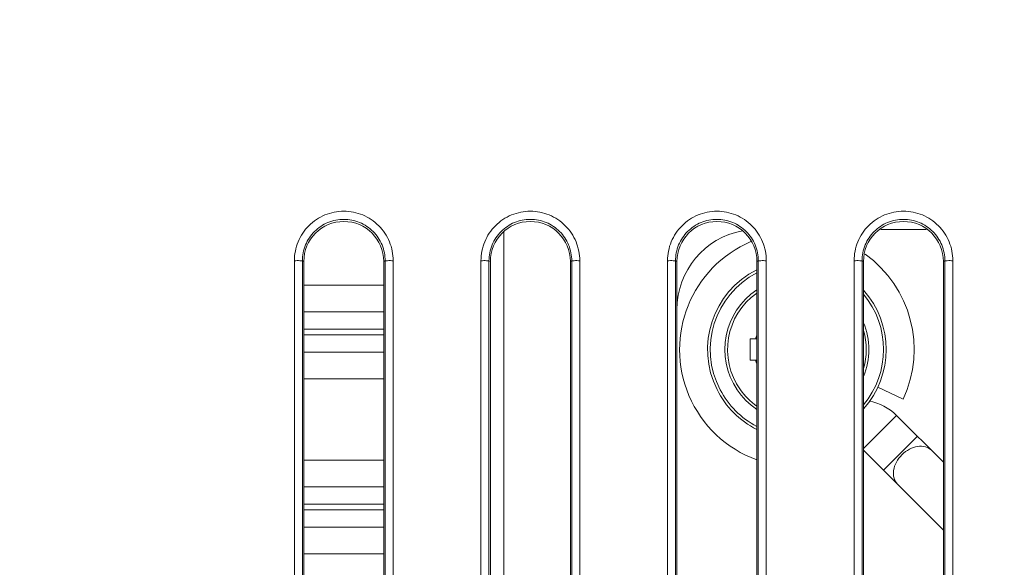
# Model space of a CAD drawing. Units: inches. Extents: x 0 to 415, y 0 to 292.
# Drawn here: x 242 to 251, y 153 to 157 of the extents above; entities that cross this region are included whole.
import ezdxf

# ---------------------------------------------------------------- set-up
doc = ezdxf.new("R2010")
doc.units = ezdxf.units.IN
doc.header["$MEASUREMENT"] = 0
doc.layers.add('Layer 1', color=7, linetype='Continuous')

# ---------------------------------------------------------------- blocks, each defined once
blk = doc.blocks.new('block 11395')
at = {"layer": 'Layer 1', "color": 7, "lineweight": 13}
blk.add_lwpolyline([(244.7719, 150.2102), (244.7719, 155.2727)], dxfattribs=at)
blk = doc.blocks.new('block 11397')
at = {"layer": 'Layer 1', "color": 7, "lineweight": 13}
blk.add_lwpolyline([(244.8409, 150.2091), (244.8409, 155.2716)], dxfattribs=at)
blk = doc.blocks.new('block 11398')
at = {"layer": 'Layer 1', "color": 7, "lineweight": 13}
blk.add_lwpolyline([(244.853, 155.2655), (244.853, 150.203)], dxfattribs=at)
blk = doc.blocks.new('block 11408')
at = {"layer": 'Layer 1', "color": 7, "lineweight": 13}
blk.add_lwpolyline([(245.5434, 150.203), (245.5434, 155.2655)], dxfattribs=at)
blk = doc.blocks.new('block 11409')
at = {"layer": 'Layer 1', "color": 7, "lineweight": 13}
blk.add_lwpolyline([(245.5555, 155.2716), (245.5555, 150.2091)], dxfattribs=at)
blk = doc.blocks.new('block 11410')
at = {"layer": 'Layer 1', "color": 7, "lineweight": 13}
blk.add_lwpolyline([(245.6245, 155.2727), (245.6245, 150.2102)], dxfattribs=at)
blk = doc.blocks.new('block 11420')
at = {"layer": 'Layer 1', "color": 7, "lineweight": 13}
blk.add_lwpolyline([(246.3827, 150.2102), (246.3827, 155.2727)], dxfattribs=at)
blk = doc.blocks.new('block 11421')
at = {"layer": 'Layer 1', "color": 7, "lineweight": 13}
blk.add_lwpolyline([(246.4517, 150.2091), (246.4517, 155.2716)], dxfattribs=at)
blk = doc.blocks.new('block 11422')
at = {"layer": 'Layer 1', "color": 7, "lineweight": 13}
blk.add_lwpolyline([(246.4638, 155.2655), (246.4638, 150.203)], dxfattribs=at)
blk = doc.blocks.new('block 11423')
at = {"layer": 'Layer 1', "color": 7, "lineweight": 13}
blk.add_lwpolyline([(246.5789, 149.9496), (246.5789, 155.5189)], dxfattribs=at)
blk = doc.blocks.new('block 11433')
at = {"layer": 'Layer 1', "color": 7, "lineweight": 13}
blk.add_lwpolyline([(247.1542, 150.203), (247.1542, 155.2655)], dxfattribs=at)
blk = doc.blocks.new('block 11434')
at = {"layer": 'Layer 1', "color": 7, "lineweight": 13}
blk.add_lwpolyline([(247.1663, 155.2716), (247.1663, 150.2091)], dxfattribs=at)
blk = doc.blocks.new('block 11435')
at = {"layer": 'Layer 1', "color": 7, "lineweight": 13}
blk.add_lwpolyline([(247.2353, 155.2727), (247.2353, 150.2102)], dxfattribs=at)
blk = doc.blocks.new('block 11618')
at = {"layer": 'Layer 1', "color": 7, "lineweight": 13}
blk.add_lwpolyline([(247.9935, 150.2102), (247.9935, 155.2727)], dxfattribs=at)
blk = doc.blocks.new('block 11619')
at = {"layer": 'Layer 1', "color": 7, "lineweight": 13}
blk.add_lwpolyline([(248.0625, 150.2091), (248.0625, 155.2716)], dxfattribs=at)
blk = doc.blocks.new('block 11620')
at = {"layer": 'Layer 1', "color": 7, "lineweight": 13}
blk.add_lwpolyline([(248.0746, 155.2655), (248.0746, 150.203)], dxfattribs=at)
blk = doc.blocks.new('block 11631')
at = {"layer": 'Layer 1', "color": 7, "lineweight": 13}
blk.add_lwpolyline([(248.7074, 154.4141), (248.7074, 154.5982)], dxfattribs=at)
blk = doc.blocks.new('block 11633')
at = {"layer": 'Layer 1', "color": 7, "lineweight": 13}
blk.add_lwpolyline([(248.765, 150.203), (248.765, 155.2655)], dxfattribs=at)
blk = doc.blocks.new('block 11634')
at = {"layer": 'Layer 1', "color": 7, "lineweight": 13}
blk.add_lwpolyline([(248.7771, 155.2716), (248.7771, 150.2091)], dxfattribs=at)
blk = doc.blocks.new('block 11635')
at = {"layer": 'Layer 1', "color": 7, "lineweight": 13}
blk.add_lwpolyline([(248.8461, 155.2727), (248.8461, 150.2102)], dxfattribs=at)
blk = doc.blocks.new('block 11640')
at = {"layer": 'Layer 1', "color": 7, "lineweight": 13}
blk.add_lwpolyline([(249.6043, 150.2102), (249.6043, 155.2727)], dxfattribs=at)
blk = doc.blocks.new('block 11641')
at = {"layer": 'Layer 1', "color": 7, "lineweight": 13}
blk.add_lwpolyline([(249.6733, 150.2091), (249.6733, 155.2716)], dxfattribs=at)
blk = doc.blocks.new('block 11642')
at = {"layer": 'Layer 1', "color": 7, "lineweight": 13}
blk.add_lwpolyline([(249.6854, 155.2655), (249.6854, 150.203)], dxfattribs=at)
blk = doc.blocks.new('block 11656')
at = {"layer": 'Layer 1', "color": 7, "lineweight": 13}
blk.add_lwpolyline([(250.3758, 150.203), (250.3758, 155.2655)], dxfattribs=at)
blk = doc.blocks.new('block 11657')
at = {"layer": 'Layer 1', "color": 7, "lineweight": 13}
blk.add_lwpolyline([(250.3879, 155.2716), (250.3879, 150.2091)], dxfattribs=at)
blk = doc.blocks.new('block 11658')
at = {"layer": 'Layer 1', "color": 7, "lineweight": 13}
blk.add_lwpolyline([(250.4569, 155.2727), (250.4569, 150.2102)], dxfattribs=at)
blk = doc.blocks.new('block 11670')
at = {"layer": 'Layer 1', "color": 7, "lineweight": 13}
blk.add_lwpolyline([(249.9705, 153.9387), (249.6854, 153.6536)], dxfattribs=at)
blk = doc.blocks.new('block 11671')
at = {"layer": 'Layer 1', "color": 7, "lineweight": 13}
blk.add_lwpolyline([(250.1515, 153.7577), (249.8586, 153.4648)], dxfattribs=at)
blk = doc.blocks.new('block 11672')
at = {"layer": 'Layer 1', "color": 7, "lineweight": 13}
blk.add_lwpolyline([(245.5555, 155.2716), (245.5434, 155.2655)], dxfattribs=at)
blk = doc.blocks.new('block 11673')
at = {"layer": 'Layer 1', "color": 7, "lineweight": 13}
blk.add_lwpolyline([(247.1663, 155.2716), (247.1542, 155.2655)], dxfattribs=at)
blk = doc.blocks.new('block 11674')
at = {"layer": 'Layer 1', "color": 7, "lineweight": 13}
blk.add_lwpolyline([(248.7771, 155.2716), (248.765, 155.2655)], dxfattribs=at)
blk = doc.blocks.new('block 11880')
at = {"layer": 'Layer 1', "color": 7, "lineweight": 13}
blk.add_lwpolyline([(250.3879, 155.2716), (250.3758, 155.2655)], dxfattribs=at)
blk = doc.blocks.new('block 11930')
at = {"layer": 'Layer 1', "color": 7, "lineweight": 13}
blk.add_lwpolyline([(250.3758, 152.9476), (249.6854, 153.638)], dxfattribs=at)
blk = doc.blocks.new('block 11933')
at = {"layer": 'Layer 1', "color": 7, "lineweight": 13}
blk.add_lwpolyline([(250.3758, 153.5334), (249.9705, 153.9387)], dxfattribs=at)
blk = doc.blocks.new('block 12208')
at = {"layer": 'Layer 1', "color": 7, "lineweight": 13}
blk.add_lwpolyline([(249.808, 154.1815), (250.0282, 154.0791)], dxfattribs=at)
blk = doc.blocks.new('block 12210')
at = {"layer": 'Layer 1', "color": 7, "lineweight": 13}
blk.add_lwpolyline([(244.8409, 155.2716), (244.853, 155.2655)], dxfattribs=at)
blk = doc.blocks.new('block 12212')
at = {"layer": 'Layer 1', "color": 7, "lineweight": 13}
blk.add_lwpolyline([(246.4517, 155.2716), (246.4638, 155.2655)], dxfattribs=at)
blk = doc.blocks.new('block 12214')
at = {"layer": 'Layer 1', "color": 7, "lineweight": 13}
blk.add_lwpolyline([(248.0625, 155.2716), (248.0746, 155.2655)], dxfattribs=at)
blk = doc.blocks.new('block 12216')
at = {"layer": 'Layer 1', "color": 7, "lineweight": 13}
blk.add_lwpolyline([(249.6733, 155.2716), (249.6854, 155.2655)], dxfattribs=at)
blk = doc.blocks.new('block 12394')
at = {"layer": 'Layer 1', "color": 7, "lineweight": 13}
blk.add_lwpolyline([(245.5434, 152.7449), (244.853, 152.7449)], dxfattribs=at)
blk = doc.blocks.new('block 12395')
at = {"layer": 'Layer 1', "color": 7, "lineweight": 13}
blk.add_lwpolyline([(244.853, 152.975), (245.5434, 152.975)], dxfattribs=at)
blk = doc.blocks.new('block 12401')
at = {"layer": 'Layer 1', "color": 7, "lineweight": 13}
blk.add_lwpolyline([(244.853, 153.1246), (245.5434, 153.1246)], dxfattribs=at)
blk = doc.blocks.new('block 12407')
at = {"layer": 'Layer 1', "color": 7, "lineweight": 13}
blk.add_lwpolyline([(244.853, 153.1715), (245.5434, 153.1715)], dxfattribs=at)
blk = doc.blocks.new('block 12413')
at = {"layer": 'Layer 1', "color": 7, "lineweight": 13}
blk.add_lwpolyline([(244.853, 153.3211), (245.5434, 153.3211)], dxfattribs=at)
blk = doc.blocks.new('block 12424')
at = {"layer": 'Layer 1', "color": 7, "lineweight": 13}
blk.add_lwpolyline([(245.5434, 153.5512), (244.853, 153.5512)], dxfattribs=at)
blk = doc.blocks.new('block 12429')
at = {"layer": 'Layer 1', "color": 7, "lineweight": 13}
blk.add_lwpolyline([(245.5434, 154.254), (244.853, 154.254)], dxfattribs=at)
blk = doc.blocks.new('block 12431')
at = {"layer": 'Layer 1', "color": 7, "lineweight": 13}
blk.add_lwpolyline([(248.7074, 154.4141), (248.765, 154.4141)], dxfattribs=at)
blk = doc.blocks.new('block 12432')
at = {"layer": 'Layer 1', "color": 7, "lineweight": 13}
blk.add_lwpolyline([(244.853, 154.4841), (245.5434, 154.4841)], dxfattribs=at)
blk = doc.blocks.new('block 12438')
at = {"layer": 'Layer 1', "color": 7, "lineweight": 13}
blk.add_lwpolyline([(248.7074, 154.5982), (248.765, 154.5982)], dxfattribs=at)
blk = doc.blocks.new('block 12439')
at = {"layer": 'Layer 1', "color": 7, "lineweight": 13}
blk.add_lwpolyline([(244.853, 154.6337), (245.5434, 154.6337)], dxfattribs=at)
blk = doc.blocks.new('block 12443')
at = {"layer": 'Layer 1', "color": 7, "lineweight": 13}
blk.add_lwpolyline([(244.853, 154.6806), (245.5434, 154.6806)], dxfattribs=at)
blk = doc.blocks.new('block 12447')
at = {"layer": 'Layer 1', "color": 7, "lineweight": 13}
blk.add_lwpolyline([(244.853, 154.8301), (245.5434, 154.8301)], dxfattribs=at)
blk = doc.blocks.new('block 12450')
at = {"layer": 'Layer 1', "color": 7, "lineweight": 13}
blk.add_lwpolyline([(245.5434, 155.0602), (244.853, 155.0602)], dxfattribs=at)
blk = doc.blocks.new('block 12643')
at = {"layer": 'Layer 1', "color": 7, "lineweight": 13}
blk.add_lwpolyline([(250.2267, 155.5417), (249.8345, 155.5417)], dxfattribs=at)
blk = doc.blocks.new('block 15242')
at = {"layer": 'Layer 1', "color": 7, "lineweight": 13}
blk.add_open_spline([(248.7136, 155.4378), (248.1991, 155.2187), (247.9595, 154.6241), (248.1785, 154.1096), (248.2884, 153.8516), (248.5003, 153.6507), (248.7638, 153.5547)], degree=3, knots=[0, 0, 0, 0, 1, 1, 1, 2, 2, 2, 2], dxfattribs=at)
blk = doc.blocks.new('block 15243')
at = {"layer": 'Layer 1', "color": 7, "lineweight": 13}
blk.add_open_spline([(250.0282, 154.0791), (250.2335, 154.5204), (250.0957, 155.0454), (249.7, 155.3291)], degree=3, dxfattribs=at)
blk = doc.blocks.new('block 15244')
at = {"layer": 'Layer 1', "color": 7, "lineweight": 13}
blk.add_open_spline([(249.6862, 153.9939), (249.946, 154.286), (249.946, 154.7263), (249.6862, 155.0184)], degree=3, dxfattribs=at)
blk = doc.blocks.new('block 15245')
at = {"layer": 'Layer 1', "color": 7, "lineweight": 13}
blk.add_open_spline([(248.7643, 155.1951), (248.3838, 155.0041), (248.2302, 154.5408), (248.4212, 154.1603), (248.4956, 154.012), (248.616, 153.8916), (248.7643, 153.8172)], degree=3, knots=[0, 0, 0, 0, 1, 1, 1, 2, 2, 2, 2], dxfattribs=at)
blk = doc.blocks.new('block 15246')
at = {"layer": 'Layer 1', "color": 7, "lineweight": 13}
blk.add_open_spline([(248.764, 155.1691), (248.3979, 154.9779), (248.256, 154.5261), (248.4472, 154.16), (248.5179, 154.0245), (248.6285, 153.9139), (248.764, 153.8432)], degree=3, knots=[0, 0, 0, 0, 1, 1, 1, 2, 2, 2, 2], dxfattribs=at)
blk = doc.blocks.new('block 15247')
at = {"layer": 'Layer 1', "color": 7, "lineweight": 13}
blk.add_open_spline([(249.6857, 154.0286), (249.9154, 154.3055), (249.9154, 154.7068), (249.6857, 154.9837)], degree=3, dxfattribs=at)
blk = doc.blocks.new('block 15248')
at = {"layer": 'Layer 1', "color": 7, "lineweight": 13}
blk.add_open_spline([(248.6419, 155.5306), (248.3134, 155.4711), (248.0746, 155.1851), (248.0746, 154.8513)], degree=3, dxfattribs=at)
blk = doc.blocks.new('block 15249')
at = {"layer": 'Layer 1', "color": 7, "lineweight": 13}
blk.add_open_spline([(249.6868, 154.2748), (249.7463, 154.4233), (249.7463, 154.589), (249.6868, 154.7375)], degree=3, dxfattribs=at)
blk = doc.blocks.new('block 15250')
at = {"layer": 'Layer 1', "color": 7, "lineweight": 13}
blk.add_open_spline([(248.7637, 155.0219), (248.4789, 154.8306), (248.403, 154.4446), (248.5944, 154.1597), (248.6393, 154.0928), (248.6968, 154.0353), (248.7637, 153.9904)], degree=3, knots=[0, 0, 0, 0, 1, 1, 1, 2, 2, 2, 2], dxfattribs=at)
blk = doc.blocks.new('block 15251')
at = {"layer": 'Layer 1', "color": 7, "lineweight": 13}
blk.add_open_spline([(249.6855, 154.342), (249.7161, 154.4493), (249.7161, 154.563), (249.6855, 154.6703)], degree=3, dxfattribs=at)
blk = doc.blocks.new('block 15252')
at = {"layer": 'Layer 1', "color": 7, "lineweight": 13}
blk.add_open_spline([(248.7636, 154.9939), (248.4942, 154.8025), (248.431, 154.429), (248.6224, 154.1596), (248.6612, 154.105), (248.709, 154.0572), (248.7636, 154.0184)], degree=3, knots=[0, 0, 0, 0, 1, 1, 1, 2, 2, 2, 2], dxfattribs=at)
blk = doc.blocks.new('block 15253')
at = {"layer": 'Layer 1', "color": 7, "lineweight": 13}
blk.add_open_spline([(248.7636, 154.6306), (248.7598, 154.62), (248.7565, 154.6092), (248.7536, 154.5982)], degree=3, dxfattribs=at)
blk = doc.blocks.new('block 15254')
at = {"layer": 'Layer 1', "color": 7, "lineweight": 13}
blk.add_open_spline([(248.7536, 154.4141), (248.7565, 154.4031), (248.7598, 154.3923), (248.7636, 154.3816)], degree=3, dxfattribs=at)
blk = doc.blocks.new('block 15265')
at = {"layer": 'Layer 1', "color": 7, "lineweight": 13}
blk.add_open_spline([(281.3081, 142.8866), (279.9095, 156.1574), (268.0175, 165.7817), (254.7467, 164.383), (243.4064, 163.1878), (234.4455, 154.2269), (233.2503, 142.8866)], degree=3, knots=[0, 0, 0, 0, 1, 1, 1, 2, 2, 2, 2], dxfattribs=at)
blk = doc.blocks.new('block 15267')
at = {"layer": 'Layer 1', "color": 7, "lineweight": 13}
blk.add_open_spline([(281.3081, 142.8875), (279.9089, 156.1582), (268.0166, 165.7821), (254.7458, 164.3829), (243.4062, 163.1874), (234.4459, 154.2271), (233.2504, 142.8875)], degree=3, knots=[0, 0, 0, 0, 1, 1, 1, 2, 2, 2, 2], dxfattribs=at)
blk = doc.blocks.new('block 15277')
at = {"layer": 'Layer 1', "color": 7, "lineweight": 13}
blk.add_open_spline([(278.834, 149.1951), (273.9582, 161.0995), (260.3551, 166.7972), (248.4507, 161.9214), (242.6749, 159.5557), (238.0901, 154.9709), (235.7244, 149.1951)], degree=3, knots=[0, 0, 0, 0, 1, 1, 1, 2, 2, 2, 2], dxfattribs=at)
blk = doc.blocks.new('block 15393')
at = {"layer": 'Layer 1', "color": 7, "lineweight": 13}
blk.add_open_spline([(249.9705, 153.9387), (249.9061, 154.0031), (249.8232, 154.0458), (249.7334, 154.0608)], degree=3, dxfattribs=at)
blk = doc.blocks.new('block 17268')
at = {"layer": 'Layer 1', "color": 7, "lineweight": 13}
blk.add_open_spline([(250.2723, 153.6369), (250.2579, 153.6512), (250.2393, 153.6616), (250.2196, 153.6673), (250.1978, 153.6736), (250.1748, 153.6741), (250.1525, 153.6708), (250.1276, 153.6672), (250.1037, 153.6586), (250.0815, 153.6469), (250.0578, 153.6343), (250.0361, 153.6181), (250.0172, 153.5991), (249.9982, 153.5802), (249.9819, 153.5585), (249.9694, 153.5348), (249.9576, 153.5126), (249.9491, 153.4886), (249.9454, 153.4637), (249.9421, 153.4415), (249.9427, 153.4185), (249.949, 153.3967), (249.9547, 153.377), (249.9651, 153.3583), (249.9794, 153.344)], degree=3, knots=[0, 0, 0, 0, 1, 1, 1, 2, 2, 2, 3, 3, 3, 4, 4, 4, 5, 5, 5, 6, 6, 6, 7, 7, 7, 8, 8, 8, 8], dxfattribs=at)
blk = doc.blocks.new('block 17367')
at = {"layer": 'Layer 1', "color": 7, "lineweight": 13}
blk.add_open_spline([(236.1073, 149.0452), (236.534, 150.0869), (237.0386, 151.0987), (237.6146, 152.0673), (238.1906, 153.0361), (238.8381, 153.9617), (239.5502, 154.8348), (240.2624, 155.7079), (241.0393, 156.5284), (241.8723, 157.2872), (242.7053, 158.0461), (243.5945, 158.7432), (244.5301, 159.3711), (245.4658, 159.999), (246.4479, 160.5577), (247.4659, 161.0411), (248.4838, 161.5244), (249.5376, 161.9324), (250.6155, 162.2606), (251.6934, 162.5888), (252.7956, 162.8373), (253.9104, 163.0032), (255.0254, 163.1691), (256.1532, 163.2525), (257.2792, 163.2525)], degree=3, knots=[0, 0, 0, 0, 1, 1, 1, 2, 2, 2, 3, 3, 3, 4, 4, 4, 5, 5, 5, 6, 6, 6, 7, 7, 7, 8, 8, 8, 8], dxfattribs=at)
blk = doc.blocks.new('block 17368')
at = {"layer": 'Layer 1', "color": 7, "lineweight": 13}
blk.add_open_spline([(244.7719, 155.2727), (244.7719, 155.3282), (244.7827, 155.3844), (244.8041, 155.4361), (244.8255, 155.4877), (244.8573, 155.5348), (244.8968, 155.5742), (244.9363, 155.6137), (244.9834, 155.6456), (245.0349, 155.6669), (245.0864, 155.6882), (245.1423, 155.699), (245.1981, 155.699), (245.254, 155.6991), (245.3098, 155.6883), (245.3613, 155.6669), (245.4129, 155.6456), (245.4601, 155.6137), (245.4996, 155.5743), (245.5391, 155.5348), (245.5709, 155.4876), (245.5923, 155.436), (245.6136, 155.3844), (245.6245, 155.3282), (245.6245, 155.2727)], degree=3, knots=[0, 0, 0, 0, 1, 1, 1, 2, 2, 2, 3, 3, 3, 4, 4, 4, 5, 5, 5, 6, 6, 6, 7, 7, 7, 8, 8, 8, 8], dxfattribs=at)
blk = doc.blocks.new('block 17370')
at = {"layer": 'Layer 1', "color": 7, "lineweight": 13}
blk.add_open_spline([(246.3827, 155.2727), (246.3827, 155.3282), (246.3936, 155.3844), (246.4149, 155.4361), (246.4363, 155.4877), (246.4681, 155.5348), (246.5076, 155.5742), (246.5471, 155.6137), (246.5942, 155.6456), (246.6457, 155.6669), (246.6972, 155.6882), (246.7531, 155.699), (246.8089, 155.699), (246.8648, 155.6991), (246.9206, 155.6883), (246.9721, 155.6669), (247.0237, 155.6456), (247.0709, 155.6137), (247.1104, 155.5743), (247.1499, 155.5348), (247.1817, 155.4876), (247.2031, 155.436), (247.2244, 155.3844), (247.2353, 155.3282), (247.2353, 155.2727)], degree=3, knots=[0, 0, 0, 0, 1, 1, 1, 2, 2, 2, 3, 3, 3, 4, 4, 4, 5, 5, 5, 6, 6, 6, 7, 7, 7, 8, 8, 8, 8], dxfattribs=at)
blk = doc.blocks.new('block 17372')
at = {"layer": 'Layer 1', "color": 7, "lineweight": 13}
blk.add_open_spline([(247.9935, 155.2727), (247.9935, 155.3282), (248.0044, 155.3844), (248.0257, 155.4361), (248.0471, 155.4877), (248.0789, 155.5348), (248.1184, 155.5742), (248.1579, 155.6137), (248.205, 155.6456), (248.2565, 155.6669), (248.308, 155.6882), (248.3639, 155.699), (248.4197, 155.699), (248.4756, 155.6991), (248.5314, 155.6883), (248.5829, 155.6669), (248.6345, 155.6456), (248.6817, 155.6137), (248.7212, 155.5743), (248.7607, 155.5348), (248.7925, 155.4876), (248.8139, 155.436), (248.8352, 155.3844), (248.8461, 155.3282), (248.8461, 155.2727)], degree=3, knots=[0, 0, 0, 0, 1, 1, 1, 2, 2, 2, 3, 3, 3, 4, 4, 4, 5, 5, 5, 6, 6, 6, 7, 7, 7, 8, 8, 8, 8], dxfattribs=at)
blk = doc.blocks.new('block 17394')
at = {"layer": 'Layer 1', "color": 7, "lineweight": 13}
blk.add_open_spline([(249.6043, 155.2727), (249.6043, 155.3282), (249.6152, 155.3844), (249.6365, 155.4361), (249.6579, 155.4877), (249.6897, 155.5348), (249.7292, 155.5742), (249.7687, 155.6137), (249.8158, 155.6456), (249.8673, 155.6669), (249.9188, 155.6882), (249.9747, 155.699), (250.0305, 155.699), (250.0864, 155.6991), (250.1422, 155.6883), (250.1937, 155.6669), (250.2453, 155.6456), (250.2925, 155.6137), (250.332, 155.5743), (250.3715, 155.5348), (250.4034, 155.4876), (250.4247, 155.436), (250.446, 155.3844), (250.4569, 155.3282), (250.4569, 155.2727)], degree=3, knots=[0, 0, 0, 0, 1, 1, 1, 2, 2, 2, 3, 3, 3, 4, 4, 4, 5, 5, 5, 6, 6, 6, 7, 7, 7, 8, 8, 8, 8], dxfattribs=at)
blk = doc.blocks.new('block 17401')
at = {"layer": 'Layer 1', "color": 7, "lineweight": 13}
blk.add_open_spline([(248.0625, 155.2716), (248.0625, 155.3181), (248.0715, 155.3652), (248.0894, 155.4085), (248.1073, 155.4517), (248.1341, 155.4912), (248.1672, 155.5243), (248.2003, 155.5574), (248.2398, 155.5841), (248.2829, 155.602), (248.3261, 155.6199), (248.3729, 155.6289), (248.4197, 155.6289), (248.4666, 155.6289), (248.5134, 155.6199), (248.5566, 155.602), (248.5998, 155.5842), (248.6393, 155.5574), (248.6724, 155.5243), (248.7055, 155.4912), (248.7323, 155.4517), (248.7502, 155.4084), (248.768, 155.3652), (248.7771, 155.3181), (248.7771, 155.2716)], degree=3, knots=[0, 0, 0, 0, 1, 1, 1, 2, 2, 2, 3, 3, 3, 4, 4, 4, 5, 5, 5, 6, 6, 6, 7, 7, 7, 8, 8, 8, 8], dxfattribs=at)
blk = doc.blocks.new('block 17402')
at = {"layer": 'Layer 1', "color": 7, "lineweight": 13}
blk.add_open_spline([(249.6733, 155.2716), (249.6733, 155.3181), (249.6823, 155.3652), (249.7002, 155.4085), (249.7181, 155.4517), (249.7449, 155.4912), (249.778, 155.5243), (249.8111, 155.5574), (249.8506, 155.5841), (249.8937, 155.602), (249.9369, 155.6199), (249.9837, 155.6289), (250.0305, 155.6289), (250.0774, 155.6289), (250.1242, 155.6199), (250.1674, 155.602), (250.2106, 155.5842), (250.2501, 155.5574), (250.2832, 155.5243), (250.3163, 155.4912), (250.3431, 155.4517), (250.361, 155.4084), (250.3789, 155.3652), (250.3879, 155.3181), (250.3879, 155.2716)], degree=3, knots=[0, 0, 0, 0, 1, 1, 1, 2, 2, 2, 3, 3, 3, 4, 4, 4, 5, 5, 5, 6, 6, 6, 7, 7, 7, 8, 8, 8, 8], dxfattribs=at)
blk = doc.blocks.new('block 17407')
at = {"layer": 'Layer 1', "color": 7, "lineweight": 13}
blk.add_open_spline([(246.4517, 155.2716), (246.4517, 155.3181), (246.4607, 155.3652), (246.4786, 155.4085), (246.4965, 155.4517), (246.5233, 155.4912), (246.5564, 155.5243), (246.5895, 155.5574), (246.629, 155.5841), (246.6721, 155.602), (246.7153, 155.6199), (246.7621, 155.6289), (246.8089, 155.6289), (246.8558, 155.6289), (246.9026, 155.6199), (246.9458, 155.602), (246.989, 155.5842), (247.0285, 155.5574), (247.0616, 155.5243), (247.0947, 155.4912), (247.1215, 155.4517), (247.1394, 155.4084), (247.1572, 155.3652), (247.1663, 155.3181), (247.1663, 155.2716)], degree=3, knots=[0, 0, 0, 0, 1, 1, 1, 2, 2, 2, 3, 3, 3, 4, 4, 4, 5, 5, 5, 6, 6, 6, 7, 7, 7, 8, 8, 8, 8], dxfattribs=at)
blk = doc.blocks.new('block 17409')
at = {"layer": 'Layer 1', "color": 7, "lineweight": 13}
blk.add_open_spline([(244.8409, 155.2716), (244.8409, 155.3181), (244.8499, 155.3652), (244.8678, 155.4085), (244.8857, 155.4517), (244.9125, 155.4912), (244.9456, 155.5243), (244.9787, 155.5574), (245.0182, 155.5841), (245.0613, 155.602), (245.1045, 155.6199), (245.1513, 155.6289), (245.1981, 155.6289), (245.245, 155.6289), (245.2918, 155.6199), (245.335, 155.602), (245.3781, 155.5842), (245.4177, 155.5574), (245.4508, 155.5243), (245.4839, 155.4912), (245.5107, 155.4517), (245.5286, 155.4084), (245.5464, 155.3652), (245.5555, 155.3181), (245.5555, 155.2716)], degree=3, knots=[0, 0, 0, 0, 1, 1, 1, 2, 2, 2, 3, 3, 3, 4, 4, 4, 5, 5, 5, 6, 6, 6, 7, 7, 7, 8, 8, 8, 8], dxfattribs=at)
blk = doc.blocks.new('block 17417')
at = {"layer": 'Layer 1', "color": 7, "lineweight": 13}
blk.add_open_spline([(244.7719, 155.2727), (244.7879, 155.2727), (244.8041, 155.2734), (244.8198, 155.2724), (244.8248, 155.2721), (244.8297, 155.2716), (244.8349, 155.272), (244.837, 155.2722), (244.8391, 155.2725), (244.8409, 155.2716)], degree=3, knots=[0, 0, 0, 0, 1, 1, 1, 2, 2, 2, 3, 3, 3, 3], dxfattribs=at)
blk = doc.blocks.new('block 17420')
at = {"layer": 'Layer 1', "color": 7, "lineweight": 13}
blk.add_open_spline([(245.6245, 155.2727), (245.6085, 155.2727), (245.5923, 155.2734), (245.5765, 155.2724), (245.5716, 155.2721), (245.5667, 155.2716), (245.5614, 155.272), (245.5594, 155.2722), (245.5573, 155.2725), (245.5555, 155.2716)], degree=3, knots=[0, 0, 0, 0, 1, 1, 1, 2, 2, 2, 3, 3, 3, 3], dxfattribs=at)
blk = doc.blocks.new('block 17421')
at = {"layer": 'Layer 1', "color": 7, "lineweight": 13}
blk.add_open_spline([(246.3827, 155.2727), (246.3987, 155.2727), (246.4149, 155.2734), (246.4307, 155.2724), (246.4356, 155.2721), (246.4405, 155.2716), (246.4457, 155.272), (246.4478, 155.2722), (246.4499, 155.2725), (246.4517, 155.2716)], degree=3, knots=[0, 0, 0, 0, 1, 1, 1, 2, 2, 2, 3, 3, 3, 3], dxfattribs=at)
blk = doc.blocks.new('block 17424')
at = {"layer": 'Layer 1', "color": 7, "lineweight": 13}
blk.add_open_spline([(247.2353, 155.2727), (247.2193, 155.2727), (247.2031, 155.2734), (247.1873, 155.2724), (247.1824, 155.2721), (247.1775, 155.2716), (247.1722, 155.272), (247.1702, 155.2722), (247.1681, 155.2725), (247.1663, 155.2716)], degree=3, knots=[0, 0, 0, 0, 1, 1, 1, 2, 2, 2, 3, 3, 3, 3], dxfattribs=at)
blk = doc.blocks.new('block 17425')
at = {"layer": 'Layer 1', "color": 7, "lineweight": 13}
blk.add_open_spline([(247.9935, 155.2727), (248.0095, 155.2727), (248.0257, 155.2734), (248.0415, 155.2724), (248.0464, 155.2721), (248.0513, 155.2716), (248.0565, 155.272), (248.0586, 155.2722), (248.0607, 155.2725), (248.0625, 155.2716)], degree=3, knots=[0, 0, 0, 0, 1, 1, 1, 2, 2, 2, 3, 3, 3, 3], dxfattribs=at)
blk = doc.blocks.new('block 17428')
at = {"layer": 'Layer 1', "color": 7, "lineweight": 13}
blk.add_open_spline([(248.8461, 155.2727), (248.8301, 155.2727), (248.8139, 155.2734), (248.7981, 155.2724), (248.7932, 155.2721), (248.7883, 155.2716), (248.783, 155.272), (248.781, 155.2722), (248.7789, 155.2725), (248.7771, 155.2716)], degree=3, knots=[0, 0, 0, 0, 1, 1, 1, 2, 2, 2, 3, 3, 3, 3], dxfattribs=at)
blk = doc.blocks.new('block 17429')
at = {"layer": 'Layer 1', "color": 7, "lineweight": 13}
blk.add_open_spline([(249.6043, 155.2727), (249.6203, 155.2727), (249.6365, 155.2734), (249.6523, 155.2724), (249.6572, 155.2721), (249.6621, 155.2716), (249.6674, 155.272), (249.6694, 155.2722), (249.6715, 155.2725), (249.6733, 155.2716)], degree=3, knots=[0, 0, 0, 0, 1, 1, 1, 2, 2, 2, 3, 3, 3, 3], dxfattribs=at)
blk = doc.blocks.new('block 17432')
at = {"layer": 'Layer 1', "color": 7, "lineweight": 13}
blk.add_open_spline([(250.4569, 155.2727), (250.4409, 155.2727), (250.4247, 155.2734), (250.4089, 155.2724), (250.404, 155.2721), (250.3991, 155.2716), (250.3938, 155.272), (250.3918, 155.2722), (250.3897, 155.2725), (250.3879, 155.2716)], degree=3, knots=[0, 0, 0, 0, 1, 1, 1, 2, 2, 2, 3, 3, 3, 3], dxfattribs=at)
blk = doc.blocks.new('block 17752')
at = {"layer": 'Layer 1', "color": 7, "lineweight": 13}
blk.add_open_spline([(248.765, 155.2655), (248.765, 155.4562), (248.6104, 155.6107), (248.4198, 155.6107), (248.2292, 155.6107), (248.0746, 155.4562), (248.0746, 155.2655)], degree=3, knots=[0, 0, 0, 0, 1, 1, 1, 2, 2, 2, 2], dxfattribs=at)
blk = doc.blocks.new('block 17754')
at = {"layer": 'Layer 1', "color": 7, "lineweight": 13}
blk.add_open_spline([(250.3758, 155.2655), (250.3758, 155.4562), (250.2212, 155.6107), (250.0306, 155.6107), (249.84, 155.6107), (249.6854, 155.4562), (249.6854, 155.2655)], degree=3, knots=[0, 0, 0, 0, 1, 1, 1, 2, 2, 2, 2], dxfattribs=at)
blk = doc.blocks.new('block 17776')
at = {"layer": 'Layer 1', "color": 7, "lineweight": 13}
blk.add_open_spline([(247.1542, 155.2655), (247.1542, 155.4562), (246.9996, 155.6107), (246.809, 155.6107), (246.6184, 155.6107), (246.4638, 155.4562), (246.4638, 155.2655)], degree=3, knots=[0, 0, 0, 0, 1, 1, 1, 2, 2, 2, 2], dxfattribs=at)
blk = doc.blocks.new('block 17780')
at = {"layer": 'Layer 1', "color": 7, "lineweight": 13}
blk.add_open_spline([(245.5434, 155.2655), (245.5434, 155.4562), (245.3888, 155.6107), (245.1982, 155.6107), (245.0076, 155.6107), (244.853, 155.4562), (244.853, 155.2655)], degree=3, knots=[0, 0, 0, 0, 1, 1, 1, 2, 2, 2, 2], dxfattribs=at)
blk = doc.blocks.new('block 8863')
at = {"layer": 'Layer 1'}
for name in ['block 15277', 'block 15265', 'block 15267', 'block 17367', 'block 17368', 'block 17370', 'block 17372', 'block 17394', 'block 17409', 'block 17780', 'block 17407', 'block 17776', 'block 17401', 'block 17752', 'block 17402', 'block 17754', 'block 11423', 'block 15248', 'block 12643', 'block 15242', 'block 15243', 'block 17417', 'block 11395', 'block 11397', 'block 12210', 'block 11398', 'block 11672', 'block 11408', 'block 17420', 'block 11409', 'block 11410', 'block 17421', 'block 11420', 'block 11421', 'block 12212', 'block 11422', 'block 11673', 'block 11433', 'block 17424', 'block 11434', 'block 11435', 'block 17425', 'block 11618', 'block 11619', 'block 12214', 'block 11620', 'block 11674', 'block 11633', 'block 17428', 'block 11634', 'block 11635', 'block 17429', 'block 11640', 'block 11641', 'block 12216', 'block 11642', 'block 11880', 'block 11656', 'block 17432', 'block 11657', 'block 11658', 'block 15245', 'block 15246', 'block 12450', 'block 15250', 'block 15252', 'block 15247', 'block 15244', 'block 12447', 'block 15249', 'block 12443', 'block 15251', 'block 12439', 'block 11631', 'block 12438', 'block 15253', 'block 12432', 'block 12431', 'block 15254', 'block 12429', 'block 12208', 'block 15393', 'block 11670', 'block 11933', 'block 11671', 'block 11930', 'block 17268', 'block 12424', 'block 12413', 'block 12407', 'block 12401', 'block 12395', 'block 12394']:
    blk.add_blockref(name, (0, 0), dxfattribs=at)

msp = doc.modelspace()

# ---------------------------------------------------------------- block references
at = {"layer": 'Layer 1'}
msp.add_blockref('block 8863', (0, 0), dxfattribs=at)

doc.saveas('drawing.dxf')
